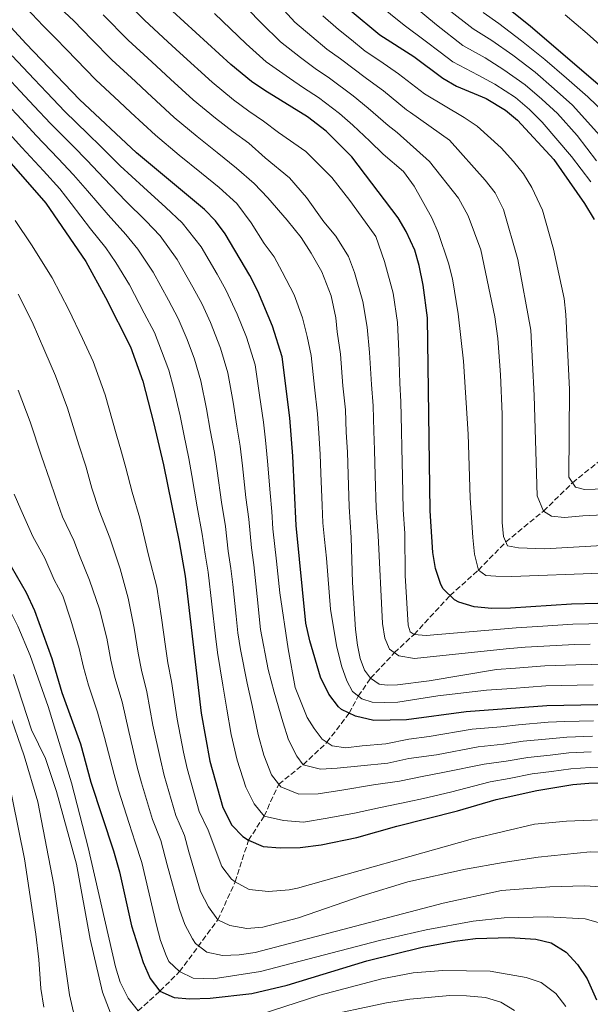
# Model space of a CAD drawing. Units: metres. Extents: x 613386 to 616811, y 4782586 to 4784957.
# Drawn here: x 613728 to 613907, y 4783752 to 4784061 of the extents above; entities that cross this region are included whole.
import ezdxf

# ---------------------------------------------------------------- set-up
doc = ezdxf.new("R2010")
doc.units = ezdxf.units.M
doc.header["$MEASUREMENT"] = 0
doc.linetypes.add('DGN Style 3', pattern=[2.435891, 1.739922, -0.695969])
for name, color, linetype, lineweight in [('Barranco lineal', 142, 'DGN Style 3', 13), ('Curva de nivel directora', 30, 'Continuous', 30), ('Curva de nivel intermedia', 30, 'Continuous', 0)]:
    doc.layers.add(name, color=color, linetype=linetype, lineweight=lineweight)

msp = doc.modelspace()

# ---------------------------------------------------------------- linework, layer by layer
at = {"layer": 'Barranco lineal', "color": 142, "linetype": 'DGN Style 3', "lineweight": 13}
msp.add_polyline3d([(613765.25, 4783750.36, 580), (613772.04, 4783756.59, 575), (613778.21, 4783762.67, 570), (613790.24, 4783778.93, 560), (613795.63, 4783790.77, 555), (613799.83, 4783803.8, 550), (613804.72, 4783811.38, 545), (613809.3, 4783821.38, 540), (613816.93, 4783827.45, 535), (613824.42, 4783834.48, 530), (613831.36, 4783843.61, 525), (613834.25, 4783848.95, 520), (613838.1, 4783854.58, 515), (613845.61, 4783862.56, 510), (613851.74, 4783868.27, 505), (613863.05, 4783880.46, 500), (613871.91, 4783888.43, 495), (613880.53, 4783897.21, 490), (613892.31, 4783906.88, 485), (613901.41, 4783915.77, 480), (613921.84, 4783932.17, 475)], dxfattribs=at)
at = {"layer": 'Curva de nivel directora', "color": 30, "linetype": 'Continuous', "lineweight": 30, "flags": 128}
for points, elevation in [([(613919.85, 4783846.38), (613893.37, 4783845.88), (613868.06, 4783844.06), (613849.33, 4783841.51), (613839.12, 4783841.34), (613833.35, 4783842.63), (613828.97, 4783844.78), (613828.03, 4783845.57), (613824.97, 4783849.51), (613822.45, 4783854.87), (613819.04, 4783866.3), (613817.84, 4783871.82), (613814.78, 4783902.33), (613813.74, 4783924.05), (613812.81, 4783936.04), (613810.36, 4783955.19), (613807.35, 4783964.83), (613802.71, 4783975.73), (613800.23, 4783980.68), (613792.47, 4783993.66), (613789.53, 4783997.74), (613786.04, 4784001.31), (613764.74, 4784019.02), (613746.82, 4784035.75), (613730.11, 4784053.15), (613712.05, 4784072.78)], 525), ([(613869.34, 4784074.01), (613888.23, 4784058.69), (613918.88, 4784032.5), (613926.92, 4784024.82), (613936.43, 4784014.71), (613944.55, 4784004.13), (613958.22, 4783983.64), (613966.88, 4783969.9), (613970.11, 4783966.07), (613980.02, 4783957.8), (613985.75, 4783954.12), (614006.7, 4783941.86), (614015.96, 4783935.95), (614033.67, 4783922.74), (614043.18, 4783914.49), (614047.41, 4783910.2), (614058.23, 4783896.82), (614061.51, 4783892.47)], 450), ([(613917.56, 4783878.14), (613901.08, 4783877.78), (613881.96, 4783876.48), (613876.09, 4783876.42), (613870.54, 4783876.86), (613865.77, 4783878.4), (613864.44, 4783879.11), (613860.84, 4783882.59), (613860.1, 4783883.88), (613858.42, 4783888.95), (613857.65, 4783893.89), (613856.75, 4783906.96), (613855.91, 4783967.4), (613854.57, 4783977.68), (613853.34, 4783983.77), (613851.94, 4783988.57), (613849.23, 4783994.45), (613846.7, 4783998.76), (613832.17, 4784017.8), (613824.2, 4784025.9), (613818.32, 4784030.36), (613804.9, 4784038.56), (613800.81, 4784041.44), (613794.33, 4784046.71), (613772.32, 4784066.76)], 500), ([(613831.72, 4784063.73), (613840.97, 4784056.05), (613851.7, 4784049.22), (613860.73, 4784042.44), (613865.06, 4784039.98), (613874.3, 4784036.05), (613880.41, 4784032.4), (613884.11, 4784029.31), (613895.57, 4784016.93), (613905.15, 4784003.2), (613908.15, 4783998.24)], 475), ([(613720.93, 4784020.73), (613736.34, 4784003.33), (613748.85, 4783985.02), (613754.99, 4783973.77), (613762.85, 4783958.28), (613766.67, 4783947.56), (613770.07, 4783934.6), (613773.14, 4783921.4), (613778.04, 4783897.31), (613780.01, 4783886.55), (613785.02, 4783843.65), (613787.7, 4783828.54), (613791.73, 4783814.12), (613794.62, 4783808.54), (613798.1, 4783804.98), (613799.83, 4783803.8), (613804.43, 4783801.84), (613809.73, 4783801.41), (613816.06, 4783801.58), (613822.59, 4783802.43), (613833.74, 4783804.65), (613846.33, 4783808.23), (613865.4, 4783813.05), (613877.48, 4783816.61), (613890.23, 4783819.43), (613901.54, 4783821.27), (613906.52, 4783821.65), (613921.43, 4783821.92)], 550), ([(613725.4, 4783889.58), (613730.13, 4783881.41), (613732.7, 4783875.76), (613738.17, 4783860.7), (613741.32, 4783850.09), (613747.13, 4783834.04), (613750.42, 4783822.05), (613757.49, 4783800.47), (613759.34, 4783793.94), (613763.14, 4783777.05), (613766.85, 4783765.54), (613768.99, 4783760.53), (613772.04, 4783756.59), (613776.49, 4783754.55), (613781.48, 4783754.17), (613787.77, 4783754.38), (613800.9, 4783755.86), (613811.92, 4783758.45), (613836.94, 4783766.1), (613854.32, 4783770.29), (613864.5, 4783772.23), (613870.96, 4783773.03), (613881.62, 4783773.38), (613889.88, 4783772.82), (613894.74, 4783771.69), (613899.38, 4783768.76), (613902.99, 4783764.88), (613906.01, 4783760.38), (613908.97, 4783753.83)], 575)]:
    msp.add_lwpolyline(points, dxfattribs=dict(at, elevation=elevation))
at = {"layer": 'Curva de nivel intermedia', "color": 30, "linetype": 'Continuous', "lineweight": 0, "flags": 128}
for points, elevation in [([(613794.97, 4784068.84), (613803.92, 4784059.67), (613809.85, 4784053.79), (613816.15, 4784048.96), (613820.75, 4784045.5), (613825.21, 4784042.43), (613832.59, 4784036.88), (613837.3, 4784033.09), (613843.59, 4784027.66), (613846.46, 4784025.45), (613856.53, 4784016.35), (613865.7, 4784004.89), (613868.68, 4783999.3)], 490), ([(613728.33, 4784066.32), (613735.42, 4784058.8), (613739.31, 4784054.97), (613742.79, 4784051.38), (613751.92, 4784041.95), (613759.24, 4784035.14), (613762.91, 4784031.74), (613770.65, 4784024.55), (613778.1, 4784018.39), (613785.07, 4784012.7), (613790.67, 4784008.24), (613796.13, 4784003.16), (613800.65, 4783997.13), (613804.78, 4783990.72), (613807.83, 4783986.52), (613810.42, 4783981.76), (613814.12, 4783974.61), (613816.8, 4783967.4), (613818.26, 4783961.52), (613819.5, 4783955.63), (613820.54, 4783945.7), (613821.5, 4783937.31), (613821.83, 4783931.33), (613822.28, 4783924.72), (613822.5, 4783918.72), (613822.92, 4783908.64), (613823.18, 4783903.25), (613823.66, 4783897.99), (613824.25, 4783892.1), (613825.49, 4783876.2), (613827.44, 4783864.82), (613829.03, 4783858.45), (613830.64, 4783853.75), (613832.47, 4783850.41)], 520), ([(613760.08, 4784067.7), (613767.22, 4784060.56), (613774.59, 4784053.81), (613778.28, 4784050.43), (613788.41, 4784041.17), (613795.13, 4784035.68), (613799.94, 4784032.1), (613804.54, 4784029.02), (613809.24, 4784025.41), (613817.85, 4784019.45), (613825.94, 4784011.33), (613831.64, 4784004.14), (613835.18, 4783999.28), (613839.7, 4783992.86), (613842.48, 4783985.08), (613845.13, 4783975.11), (613846.49, 4783965.93), (613846.91, 4783956.96), (613847.28, 4783946.98), (613847.57, 4783941.13), (613847.76, 4783932.14), (613847.92, 4783926.73), (613848.08, 4783917.74), (613848.29, 4783907.38), (613848.81, 4783899.89), (613848.97, 4783886.77), (613849.93, 4783871.18)], 505), ([(613808.72, 4784066.15), (613814.37, 4784059.96), (613819.64, 4784055.46), (613824.4, 4784051.58), (613828.66, 4784048.47), (613836.79, 4784042.38), (613842.1, 4784038.46), (613849.31, 4784032.58), (613850.62, 4784031.73), (613862.81, 4784023.06), (613874.05, 4784010.47)], 485), ([(613840.05, 4784065.89), (613848.63, 4784059.04), (613855.22, 4784054.18), (613859.87, 4784050.6), (613863.9, 4784047.58), (613871.82, 4784043.42), (613877.08, 4784040.57), (613883.49, 4784036.36), (613887.97, 4784032.59), (613891.87, 4784028.71), (613901.08, 4784017.95), (613907.18, 4784010.03)], 470), ([(613740.73, 4784064.45), (613745.05, 4784060.39), (613750.63, 4784054.65), (613757.02, 4784048.15), (613764.36, 4784041.36), (613768.03, 4784037.97), (613776.57, 4784030.09), (613783.78, 4784024.15), (613790.03, 4784019.16), (613796.06, 4784014.28), (613801.56, 4784009.43), (613805.87, 4784004.97), (613811.96, 4783997.98), (613816.29, 4783992.54), (613819.44, 4783987.68), (613822.79, 4783981.84), (613825.76, 4783974.25), (613827.16, 4783967.42), (613827.67, 4783962.99), (613828.63, 4783956.07), (613829.45, 4783946.12), (613830.19, 4783938.59), (613830.48, 4783931.6), (613830.83, 4783925.39), (613831.03, 4783918.39), (613831.38, 4783908.22), (613832.04, 4783898.62), (613832.39, 4783884.48), (613833.42, 4783869.81), (613834.04, 4783864.86), (613834.83, 4783860.71), (613836.22, 4783857.1)], 515), ([(613754.31, 4784062.26), (613762.12, 4784054.36), (613769.48, 4784047.58), (613775.37, 4784042.18), (613782.49, 4784035.63), (613789.46, 4784029.91), (613794.99, 4784025.63), (613799.92, 4784022.1), (613805.05, 4784017.47), (613812.67, 4784011.25), (613817.97, 4784005.04), (613823.48, 4783997.46), (613827.21, 4783992.99), (613831.15, 4783986.57), (613833.03, 4783981.59), (613835.68, 4783972.54), (613837.08, 4783964.46), (613837.77, 4783956.52), (613838.36, 4783946.55), (613838.88, 4783939.86), (613839.12, 4783931.87), (613839.38, 4783926.06), (613839.56, 4783918.07), (613839.84, 4783907.8), (613840.43, 4783899.26), (613841.82, 4783871.66), (613842.53, 4783867.06), (613844.07, 4783863.64), (613847, 4783861.59)], 510), ([(613789.19, 4784062.75), (613799.13, 4784053.19), (613805.33, 4784047.61), (613812.66, 4784042.46), (613817.09, 4784039.42), (613821.76, 4784036.4), (613828.4, 4784031.39), (613832.5, 4784027.71), (613837.88, 4784022.73), (613842.09, 4784018.67), (613848.39, 4784013.25), (613851.77, 4784008.63), (613857.27, 4783998.7)], 495), ([(613852.08, 4784064.71), (613858.75, 4784059.13), (613867.07, 4784052.72), (613873.98, 4784048.81), (613879.87, 4784045.1), (613886.57, 4784040.32), (613891.83, 4784035.87), (613896.66, 4784031.34), (613902.88, 4784024.49), (613908.96, 4784016.56)], 465), ([(613862.28, 4784064.09), (613870.24, 4784057.86), (613876.14, 4784054.2), (613882.66, 4784049.63), (613889.65, 4784044.29), (613895.69, 4784039.15), (613901.44, 4784033.97), (613911.88, 4784022.4)], 460), ([(613873.41, 4784063), (613878.3, 4784059.59), (613885.44, 4784054.16), (613892.73, 4784048.25), (613899.55, 4784042.43), (613906.23, 4784036.59), (613920.18, 4784023.13)], 455), ([(613899.14, 4784062.27), (613905.95, 4784056.39), (613909.96, 4784052.86)], 445), ([(613635.4, 4784062), (613637.84, 4784059.19), (613643.25, 4784050.72), (613648, 4784041.95), (613660.63, 4784016.53), (613679.54, 4783976.37), (613688.45, 4783954.75), (613701.98, 4783918.5), (613704.37, 4783912.78), (613711.57, 4783898.63), (613723.07, 4783879.83), (613727.48, 4783870.83), (613731.43, 4783861.64), (613737.05, 4783845.69), (613744.31, 4783821.77), (613749.52, 4783801.57), (613758.17, 4783764.14), (613759.6, 4783759.36), (613762.11, 4783754.32), (613765.25, 4783750.36)], 580), ([(613823.13, 4784061.96), (613828.06, 4784057.66), (613832.11, 4784054.5), (613836.44, 4784050.91), (613840.99, 4784047.87), (613846.9, 4784043.84)], 480), ([(613725.74, 4784049.42), (613732.64, 4784042.17), (613736.58, 4784038.01), (613742.3, 4784031.99), (613749.48, 4784025.04), (613753.49, 4784021.07), (613759.62, 4784015.05), (613766.9, 4784008.29), (613773.86, 4784001.99), (613779.08, 4783997.18), (613784.98, 4783989.68), (613789.99, 4783981.03), (613792.75, 4783976.2), (613796.3, 4783968.56), (613799.22, 4783961.37), (613801.87, 4783952.69), (613803.32, 4783943.14), (613804.49, 4783934.78), (613805.18, 4783929.13), (613805.82, 4783922.54), (613806.6, 4783912.59), (613807.17, 4783906.71), (613807.43, 4783901.32), (613808.63, 4783891.21), (613809.66, 4783881.26), (613812.24, 4783863.72), (613814.45, 4783851.64), (613818.21, 4783842.29), (613820.38, 4783838.79), (613822.93, 4783835.49), (613826.07, 4783833.36), (613830.37, 4783832.79), (613835.44, 4783833.41), (613842.85, 4783834.03), (613850.06, 4783835.44), (613856.51, 4783836.35), (613869.94, 4783838.57), (613878.9, 4783839.36), (613884.46, 4783840)], 530), ([(613721.38, 4784045.68), (613728.24, 4784038.41), (613732.67, 4784033.69), (613737.79, 4784028.24), (613744.83, 4784021.15), (613749.2, 4784016.64), (613754.51, 4784011.09), (613761.38, 4784003.95), (613767.61, 4783997.75), (613772.12, 4783993.04), (613777.48, 4783985.7), (613782.37, 4783976.98), (613785.28, 4783971.72), (613787.94, 4783965.99), (613791.08, 4783957.92), (613793.39, 4783950.2), (613795, 4783941), (613796.17, 4783933.52), (613797.17, 4783927.19), (613797.9, 4783921.03), (613798.98, 4783911.12), (613799.89, 4783904.36), (613800.75, 4783895.37), (613801.47, 4783890.05), (613802.53, 4783880.1), (613803.64, 4783869.77), (613806.03, 4783857.25), (613807.83, 4783850.23), (613810.61, 4783840.88), (613812.4, 4783835.23), (613814.96, 4783830.17), (613816.93, 4783827.45), (613822.4, 4783826.11), (613827.67, 4783826.34), (613835.08, 4783827.16)], 535), ([(613846.9, 4784043.84), (613855.02, 4784037.51), (613867.4, 4784030.18), (613871.52, 4784027.38), (613878.99, 4784020.67), (613882.95, 4784016.4), (613886.02, 4784012.45), (613888.7, 4784008.24), (613892.03, 4784001.09), (613895.48, 4783988.92), (613898.79, 4783973.47), (613899.32, 4783968.49), (613900.43, 4783944.92), (613900.23, 4783917.54), (613902.31, 4783914.42), (613905.2, 4783913.69), (613941.99, 4783914.81)], 480), ([(613723.85, 4784034.64), (613728.76, 4784029.37), (613733.28, 4784024.49), (613740.18, 4784017.27), (613744.92, 4784012.2), (613749.39, 4784007.13), (613755.85, 4783999.62), (613761.35, 4783993.51), (613765.16, 4783988.91), (613769.99, 4783981.72), (613774.75, 4783972.94), (613777.8, 4783967.24), (613780.58, 4783960.59), (613782.94, 4783954.46), (613784.91, 4783947.71), (613786.69, 4783938.87), (613787.84, 4783932.26), (613789.16, 4783925.26), (613789.98, 4783919.52), (613791.37, 4783909.65), (613792.61, 4783902.01), (613793.48, 4783894.37), (613794.32, 4783888.88), (613794.87, 4783883.91), (613795.96, 4783873.97), (613796.53, 4783868.74), (613797.36, 4783863.55), (613799.42, 4783853.02), (613801, 4783846), (613802.83, 4783836.93), (613804.62, 4783830.5), (613806.99, 4783824.27), (613809.94, 4783820.58), (613815.61, 4783818.27)], 540), ([(613724.85, 4784025.05), (613728.76, 4784020.74), (613735.53, 4784013.39), (613740.63, 4784007.77), (613744.28, 4784003.17), (613750.33, 4783995.28), (613755.1, 4783989.27), (613758.2, 4783984.77), (613762.49, 4783977.75), (613767.13, 4783968.89), (613770.32, 4783962.76), (613772.56, 4783957.08), (613774.81, 4783951.01), (613776.42, 4783945.21), (613778.38, 4783936.74), (613779.52, 4783931), (613781.15, 4783923.33), (613782.06, 4783918.01), (613783.75, 4783908.17), (613785.33, 4783899.66), (613786.21, 4783893.38), (613787.17, 4783887.72), (613788.29, 4783877.78), (613789.43, 4783867.71), (613790.14, 4783862.64), (613791.75, 4783852.41), (613793.01, 4783844.82), (613794.41, 4783836.94), (613796.23, 4783828.88), (613798.99, 4783820.41), (613801.58, 4783815.27), (613804.72, 4783811.38), (613810.78, 4783810.05), (613817.03, 4783809.5)], 545), ([(613874.05, 4784010.47), (613877.15, 4784006.55), (613879.79, 4784001.31), (613884.3, 4783985.7), (613888.31, 4783963.52), (613889.42, 4783943.12), (613890.3, 4783911.66), (613892.31, 4783906.88), (613894.85, 4783905.26), (613898.94, 4783904.85), (613904.66, 4783905.43), (613919.64, 4783906.13)], 485), ([(613726.69, 4783997.89), (613731.75, 4783990.21), (613738.24, 4783979.9), (613743.48, 4783969.95), (613747.76, 4783960.93), (613751.1, 4783953.76), (613754.89, 4783943.32), (613758.35, 4783931.1), (613759.99, 4783925.34), (613761.33, 4783920.42), (613763.33, 4783912.82), (613765.71, 4783904.63), (613768.51, 4783893.13), (613771.05, 4783883.09), (613772.57, 4783873.44), (613773.78, 4783864.53), (613774.59, 4783859.39), (613775.74, 4783853.54), (613777.44, 4783841.73), (613779.49, 4783831.45), (613780.55, 4783826.29), (613784.4, 4783812.85), (613787.19, 4783806.93), (613791.44, 4783795.57), (613794.5, 4783791.68), (613795.63, 4783790.77), (613800.05, 4783788.36), (613806.1, 4783787.75), (613812.58, 4783788.31), (613815.19, 4783788.81)], 555), ([(613857.27, 4783998.7), (613859.27, 4783994.11), (613862.55, 4783984.47), (613863.76, 4783979.62), (613865.58, 4783968.68), (613867.2, 4783953.82), (613868.73, 4783930.96), (613869.29, 4783911), (613870.18, 4783898.58), (613870.67, 4783893.37), (613871.91, 4783888.43), (613874.21, 4783886.73), (613877.37, 4783886.51), (613882.37, 4783886.42), (613910.32, 4783887.46)], 495), ([(613868.68, 4783999.3), (613872.65, 4783988.72), (613877.08, 4783967.67), (613877.98, 4783960.91), (613878.84, 4783949.53), (613879.31, 4783937.22), (613879.31, 4783903.32), (613879.81, 4783898.89), (613881.03, 4783896.05), (613884.46, 4783895.37), (613892.64, 4783895.03), (613912.6, 4783896.22)], 490), ([(613727.63, 4783974.78), (613731.98, 4783966.14), (613736.01, 4783957.01), (613739.35, 4783949.24), (613743.12, 4783939.09), (613746.63, 4783927.59), (613748.78, 4783920.95), (613750.67, 4783914.09), (613753.02, 4783907.1), (613756.38, 4783898.53), (613759.56, 4783888.79), (613762.09, 4783879.63), (613763.97, 4783870.25), (613765.24, 4783862.37), (613766.27, 4783857.07), (613767.98, 4783850.33), (613769.87, 4783839.81), (613772.23, 4783829.1), (613773.41, 4783824.04), (613777.07, 4783811.59), (613779.77, 4783805.32), (613781.15, 4783800.22), (613784.79, 4783787.75), (613787.27, 4783782.94), (613790.24, 4783778.93), (613794, 4783777.17), (613799.3, 4783776.23)], 560), ([(613727.6, 4783944.72), (613731.34, 4783934.85), (613734.9, 4783924.09), (613737.56, 4783916.56), (613739.33, 4783911.32), (613741.51, 4783905.08), (613745.07, 4783897.69), (613746.85, 4783893.01), (613750.01, 4783885.23), (613753.13, 4783876.16), (613755.37, 4783867.07), (613756.69, 4783860.22), (613757.96, 4783854.74), (613760.23, 4783847.12), (613762.29, 4783837.89), (613764.96, 4783826.75), (613766.26, 4783821.79), (613769.75, 4783810.32), (613772.34, 4783803.7), (613774.32, 4783796.16), (613778.21, 4783782.08)], 565), ([(613726.35, 4783912.17), (613728.42, 4783907.35), (613732.18, 4783898.98), (613735.93, 4783892.17), (613738.89, 4783885.36), (613741.65, 4783880.3), (613744.17, 4783872.7), (613746.77, 4783863.88), (613748.14, 4783858.06), (613749.64, 4783852.42), (613752.48, 4783843.9), (613754.71, 4783835.96), (613757.69, 4783824.4), (613759.12, 4783819.54), (613762.42, 4783809.06), (613764.34, 4783803.2)], 570), ([(613849.93, 4783871.18), (613850.49, 4783869.11), (613851.74, 4783868.27), (613855.52, 4783867.97), (613883.71, 4783870.31), (613892.1, 4783870.89), (613901.53, 4783871.43), (613911.53, 4783871.65)], 505), ([(613847, 4783861.59), (613851.92, 4783860.68), (613880.62, 4783863.8), (613886.61, 4783864.23), (613892.42, 4783864.64), (613901.99, 4783865.09), (613906.99, 4783865.2)], 510), ([(613836.22, 4783857.1), (613838.1, 4783854.58), (613840.8, 4783852.72), (613843.33, 4783852.35), (613846.56, 4783852.52), (613856.49, 4783853.7), (613877.54, 4783857.3), (613883.52, 4783857.73), (613892.74, 4783858.39), (613902.45, 4783858.75), (613912.45, 4783858.95)], 515), ([(613726.18, 4783855.75), (613731.77, 4783838.39), (613736.24, 4783829.43), (613739.62, 4783819.04), (613745.9, 4783796.37), (613750.24, 4783772.84), (613754.03, 4783756.23), (613758.3, 4783745.12)], 585), ([(613832.47, 4783850.41), (613835.36, 4783848.05), (613838.56, 4783847.02), (613842.53, 4783846.96), (613846.66, 4783847.1), (613859.19, 4783849), (613874.45, 4783850.8), (613882.43, 4783851.37), (613893.06, 4783852.13), (613902.91, 4783852.41), (613907.91, 4783852.51)], 520), ([(613724.64, 4783844.48), (613729.52, 4783830.3), (613733.8, 4783815.85), (613738.82, 4783789.9), (613743.75, 4783755.46), (613746.85, 4783741.84)], 590), ([(613884.46, 4783840), (613893.73, 4783840.75), (613899.01, 4783841.03), (613908, 4783841.26)], 530), ([(613835.08, 4783827.16), (613843.47, 4783827.99), (613850.1, 4783829.39), (613858.73, 4783830.53), (613871.83, 4783833.08), (613879.77, 4783833.94), (613885.9, 4783834.85), (613894.09, 4783835.62), (613899.64, 4783836.09), (613907.63, 4783836.36)], 535), ([(613815.61, 4783818.27), (613821.66, 4783818.3), (613829.07, 4783819.52), (613839.02, 4783821.13), (613847.21, 4783822.35), (613854.23, 4783823.75), (613861.24, 4783825.16), (613873.71, 4783827.59), (613880.63, 4783828.53), (613887.35, 4783829.71), (613894.45, 4783830.49), (613900.27, 4783831.15), (613907.26, 4783831.46)], 540), ([(613723.94, 4783825.84), (613729.58, 4783797.99), (613733.14, 4783774.42), (613734.13, 4783766.43), (613734.7, 4783757.44), (613735.67, 4783751.55)], 595), ([(613817.03, 4783809.5), (613824.44, 4783810.71), (613833.02, 4783812.32), (613841.2, 4783814.12), (613849.76, 4783815.85), (613854.69, 4783816.84), (613863.18, 4783818.87), (613875.6, 4783822.1), (613881.5, 4783823.11), (613888.79, 4783824.57), (613894.81, 4783825.36), (613900.9, 4783826.21), (613906.89, 4783826.56), (613911.89, 4783826.65)], 545), ([(613815.19, 4783788.81), (613870.04, 4783804.29), (613889.53, 4783808.81), (613899.48, 4783809.78), (613917.91, 4783810.49)], 555), ([(613764.34, 4783803.2), (613766.43, 4783796.82), (613770.96, 4783777.19), (613772.24, 4783772.38), (613773.98, 4783767.69), (613774.84, 4783765.88), (613778.21, 4783762.67), (613782.46, 4783760.59), (613788.73, 4783760.43), (613803.56, 4783762.68), (613840.85, 4783772.4), (613855.48, 4783775.75), (613870.24, 4783778.46), (613879.94, 4783779.52), (613893.54, 4783779.87), (613905.33, 4783779.19), (613910.14, 4783777.84)], 570), ([(613799.3, 4783776.23), (613804.28, 4783776.64), (613815.47, 4783779.56), (613835.42, 4783786.44), (613849.78, 4783790.79), (613867.88, 4783794.75), (613879.63, 4783796.88), (613890.68, 4783798.5), (613906.95, 4783800.15), (613914.07, 4783800.07)], 560), ([(613778.21, 4783782.08), (613779.87, 4783777.42), (613782.25, 4783772.99), (613783.25, 4783771.48), (613786.77, 4783768.81), (613791.66, 4783767.71), (613796.95, 4783767.94), (613801.91, 4783768.69), (613860.81, 4783784.08), (613879.14, 4783788.13), (613894.25, 4783789.24), (613905.2, 4783789.52), (613917.37, 4783788.82)], 565), ([(613799.94, 4783748.09), (613822.18, 4783755.33), (613841.65, 4783760.4), (613851.48, 4783762.26), (613860.74, 4783763.02), (613875.58, 4783762.81), (613886.86, 4783760.83), (613891.61, 4783759.3), (613896.13, 4783755.85), (613899.27, 4783751.77)], 580), ([(613821.41, 4783748.28), (613843.1, 4783752.9), (613850.43, 4783754.02), (613862.99, 4783755.23), (613868.22, 4783755.14), (613874.13, 4783754.53), (613878.93, 4783753.13), (613883.21, 4783750.5)], 585)]:
    msp.add_lwpolyline(points, dxfattribs=dict(at, elevation=elevation))

doc.saveas('drawing.dxf')
